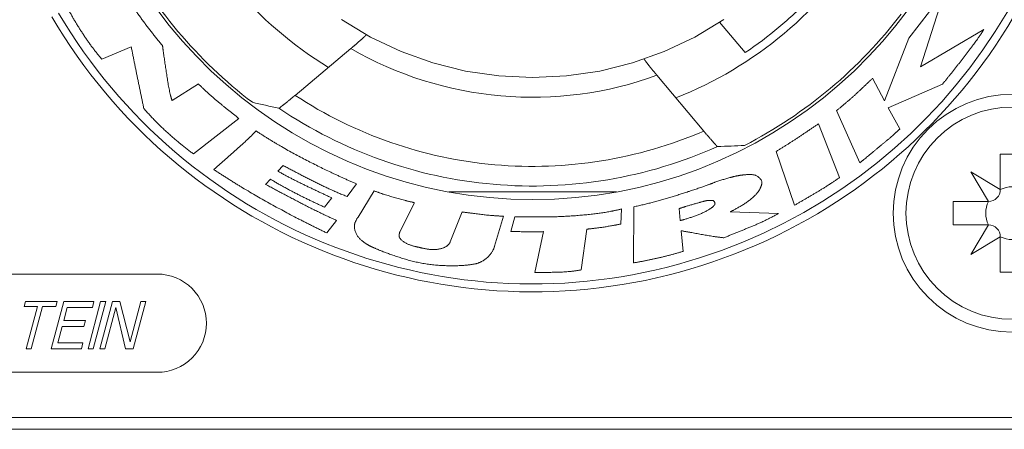
# Model space of a CAD drawing. Units: millimetres. Extents: x -1530 to 934, y -950 to 2025.
# Drawn here: x 318 to 343, y 717 to 727 of the extents above; entities that cross this region are included whole.
import ezdxf

# ---------------------------------------------------------------- set-up
doc = ezdxf.new("R2010")
doc.units = ezdxf.units.MM
doc.layers.get('0').update_dxf_attribs({"lineweight": 5})

# ---------------------------------------------------------------- blocks, each defined once
blk = doc.blocks.new('Gruppe-112-1')
at = {"color": 7, "linetype": 'Continuous'}
for p, q in [((1071.024, 806.081), (1070.424, 806.081)), ((1070.424, 806.081), (1070.424, 805.181)), ((1071.024, 805.181), (1071.024, 806.081)), ((1070.424, 805.181), (1069.674, 805.631)), ((1069.674, 805.631), (1070.124, 804.881)), ((1071.774, 805.631), (1071.024, 805.181)), ((1071.324, 804.881), (1071.774, 805.631)), ((1070.124, 804.881), (1069.224, 804.881)), ((1069.224, 804.881), (1069.224, 804.281)), ((1072.224, 804.881), (1071.324, 804.881)), ((1072.224, 804.281), (1072.224, 804.881)), ((1069.224, 804.281), (1070.124, 804.281)), ((1070.124, 804.281), (1069.674, 803.531)), ((1071.324, 804.281), (1072.224, 804.281)), ((1071.774, 803.531), (1071.324, 804.281)), ((1069.674, 803.531), (1070.424, 803.981)), ((1070.424, 803.981), (1070.424, 803.081)), ((1071.024, 803.081), (1071.024, 803.981)), ((1071.024, 803.981), (1071.774, 803.531)), ((1070.424, 803.081), (1071.024, 803.081))]:
    blk.add_line(p, q, dxfattribs=at)
at = {"color": 7, "linetype": 'Continuous', "lineweight": 5, "flags": 128}
blk.add_lwpolyline([(1073.424, 804.581), (1073.411, 804.316), (1073.372, 804.054), (1073.308, 803.797), (1073.219, 803.548), (1073.105, 803.308), (1072.969, 803.081), (1072.811, 802.868), (1072.633, 802.672), (1072.437, 802.494), (1072.224, 802.336), (1071.997, 802.2), (1071.757, 802.086), (1071.508, 801.997), (1071.251, 801.933), (1070.989, 801.894), (1070.724, 801.881), (1070.46, 801.894), (1070.197, 801.933), (1069.94, 801.997), (1069.691, 802.086), (1069.451, 802.2), (1069.224, 802.336), (1069.011, 802.494), (1068.815, 802.672), (1068.637, 802.868), (1068.479, 803.081), (1068.343, 803.308), (1068.23, 803.548), (1068.14, 803.797), (1068.076, 804.054), (1068.037, 804.316), (1068.024, 804.581), (1068.037, 804.846), (1068.076, 805.108), (1068.14, 805.365), (1068.23, 805.614), (1068.343, 805.854), (1068.479, 806.081), (1068.637, 806.294), (1068.815, 806.49), (1069.011, 806.668), (1069.224, 806.826), (1069.451, 806.962), (1069.691, 807.075), (1069.94, 807.165), (1070.197, 807.229), (1070.46, 807.268), (1070.724, 807.281), (1070.989, 807.268), (1071.251, 807.229), (1071.508, 807.165), (1071.757, 807.075), (1071.997, 806.962), (1072.224, 806.826), (1072.437, 806.668), (1072.633, 806.49), (1072.811, 806.294), (1072.969, 806.081), (1073.105, 805.854), (1073.219, 805.614), (1073.308, 805.365), (1073.372, 805.108), (1073.411, 804.846)], close=True, dxfattribs=at)
at = {"color": 7, "linetype": 'Continuous', "flags": 128}
for points in [[(1071.024, 805.181, 0.116434), (1070.724, 805.252, 0.116434), (1070.424, 805.181)], [(1070.124, 804.881, 0.198912), (1070.336, 804.969, 0.198912), (1070.424, 805.181)], [(1071.024, 805.181, 0.198912), (1071.112, 804.969, 0.198912), (1071.324, 804.881)], [(1070.124, 804.881, 0.116434), (1070.053, 804.581, 0.116434), (1070.124, 804.281)], [(1071.324, 804.281, 0.116434), (1071.395, 804.581, 0.116434), (1071.324, 804.881)], [(1070.424, 803.981, 0.198912), (1070.336, 804.193, 0.198912), (1070.124, 804.281)], [(1071.324, 804.281, 0.198912), (1071.112, 804.193, 0.198912), (1071.024, 803.981)], [(1070.424, 803.981, 0.116434), (1070.724, 803.91, 0.116434), (1071.024, 803.981)]]:
    blk.add_lwpolyline(points, format="xyb", dxfattribs=at)
blk = doc.blocks.new('Gruppe-113-1')
at = {"color": 7, "linetype": 'Continuous'}
for p, q in [((1068.093, 809.031), (1068.997, 810.2)), ((1068.997, 810.2), (1068.392, 808.309)), ((1063.93, 808.666), (1063.283, 809.438)), ((1068.392, 808.309), (1070.001, 809.258)), ((1067.478, 807.444), (1068.093, 809.031)), ((1048.312, 808.813), (1047.559, 808.503)), ((1053.899, 808.77), (1052.48, 807.58)), ((1062.879, 806.67), (1061.688, 808.089)), ((1067.175, 808.016), (1067.478, 807.444)), ((1049.349, 807.447), (1050.02, 807.871)), ((1068.955, 807.866), (1067.572, 807.266)), ((1066.847, 805.86), (1066.258, 807.194)), ((1067.572, 807.266), (1067.869, 806.726)), ((1051.052, 806.99), (1049.893, 806.089)), ((1065.796, 806.856), (1066.331, 805.488)), ((1065.191, 804.783), (1064.718, 806.152)), ((1052.18, 805.793), (1052.038, 805.65)), ((1051.852, 805.446), (1051.729, 805.314)), ((1054.046, 805.324), (1053.804, 805.004)), ((1053.418, 804.968), (1053.229, 804.735)), ((1054.084, 804.482), (1054.496, 805.146)), ((1060.655, 805.127), (1056.393, 805.127)), ((1055.521, 804.846), (1055.154, 804.121)), ((1060.787, 804.69), (1060.771, 804.305)), ((1061.089, 803.316), (1061.095, 804.744)), ((1062.25, 804.696), (1062.281, 804.392)), ((1056.429, 803.852), (1056.727, 804.612)), ((1057.783, 804.505), (1057.558, 803.743)), ((1057.972, 804.119), (1058.07, 804.491)), ((1063.547, 804.614), (1064.781, 804.573)), ((1053.537, 804.395), (1053.287, 804.079)), ((1058.583, 803.074), (1058.803, 804.111)), ((1059.906, 804.176), (1059.757, 803.137)), ((1062.306, 804.134), (1062.351, 803.61)), ((1048.974, 803.031), (1036.474, 803.031)), ((1045.621, 802.331), (1045.587, 802.203)), ((1045.587, 802.203), (1045.927, 802.203)), ((1046.428, 802.331), (1045.621, 802.331)), ((1045.927, 802.203), (1045.639, 801.131)), ((1045.767, 801.131), (1046.054, 802.203)), ((1046.054, 802.203), (1046.394, 802.203)), ((1046.598, 802.331), (1046.277, 801.131)), ((1046.394, 802.203), (1046.428, 802.331)), ((1047.363, 802.331), (1046.598, 802.331)), ((1047.533, 802.331), (1047.212, 801.131)), ((1047.322, 802.178), (1047.363, 802.331)), ((1047.339, 801.131), (1047.661, 802.331)), ((1047.831, 802.331), (1047.509, 801.131)), ((1047.661, 802.331), (1047.533, 802.331)), ((1048.022, 802.331), (1047.831, 802.331)), ((1048.28, 801.31), (1048.022, 802.331)), ((1048.553, 802.331), (1048.28, 801.31)), ((1048.359, 801.131), (1048.681, 802.331)), ((1048.681, 802.331), (1048.553, 802.331)), ((1046.596, 801.846), (1046.685, 802.178)), ((1046.685, 802.178), (1047.322, 802.178)), ((1047.637, 801.131), (1047.917, 802.178)), ((1047.917, 802.178), (1048.168, 801.131)), ((1046.445, 801.284), (1046.555, 801.693)), ((1046.555, 801.693), (1047.107, 801.693)), ((1047.148, 801.846), (1046.596, 801.846)), ((1047.107, 801.693), (1047.148, 801.846)), ((1047.083, 801.284), (1046.445, 801.284)), ((1047.042, 801.131), (1047.083, 801.284)), ((1045.639, 801.131), (1045.767, 801.131)), ((1046.277, 801.131), (1047.042, 801.131)), ((1047.212, 801.131), (1047.339, 801.131)), ((1047.509, 801.131), (1047.637, 801.131)), ((1048.168, 801.131), (1048.359, 801.131)), ((1036.474, 800.531), (1048.974, 800.531)), ((1020.724, 799.381), (1070.724, 799.381)), ((1020.724, 799.081), (1070.724, 799.081))]:
    blk.add_line(p, q, dxfattribs=at)
at = {"color": 7, "linetype": 'Continuous', "flags": 128}
for points in [[(1046.287, 809.578, 0.338284), (1062.257, 803.08, 0.338284), (1072.724, 816.781, 0.338284), (1062.257, 830.481, 0.338284), (1046.287, 823.984)], [(1046.462, 809.675, 0.338232), (1062.207, 803.274, 0.338232), (1072.524, 816.781, 0.338232), (1062.207, 830.288, 0.338232), (1046.462, 823.887)], [(1055.374, 828.209, 0.375352), (1046.777, 815.192, 0.375352), (1058.524, 804.927, 0.375352), (1070.272, 815.192, 0.375352), (1061.674, 828.209)], [(1049.26, 813.14, 0.081108), (1050.899, 810.382, 0.081108), (1053.33, 808.289)], [(1062.165, 807.516, 0.081108), (1064.923, 809.155, 0.081108), (1067.016, 811.587)], [(1048.05, 811.386, 0.055686), (1049.499, 809.208, 0.055686), (1051.393, 807.403)], [(1063.93, 808.666, 0.027627), (1064.791, 809.312, 0.027627), (1065.577, 810.048)], [(1063.919, 806.307, 0.055686), (1066.097, 807.756, 0.055686), (1067.902, 809.649)], [(1053.899, 808.77, 0.10953), (1057.718, 807.566, 0.10953), (1061.688, 808.089)], [(1052.48, 807.58, 0.124118), (1057.565, 805.814, 0.124118), (1062.879, 806.67)], [(1051.393, 807.403, 0.010205), (1052.066, 807.255)], [(1052.066, 807.255, 0.127815), (1057.521, 805.316, 0.127815), (1063.23, 806.278)], [(1063.23, 806.278, 0.010205), (1063.919, 806.307)], [(1048.974, 800.531, 0.414214), (1050.224, 801.781, 0.414214), (1048.974, 803.031)]]:
    blk.add_lwpolyline(points, format="xyb", dxfattribs=at)
at = {"color": 7, "linetype": 'Continuous', "lineweight": 5, "flags": 128}
for points in [[(1063.385, 809.506), (1062.649, 809.064), (1061.873, 808.697), (1061.064, 808.408), (1060.231, 808.199), (1059.382, 808.073), (1058.524, 808.031), (1057.667, 808.073), (1056.817, 808.199), (1055.984, 808.408), (1055.176, 808.697), (1054.4, 809.064), (1053.663, 809.506)], [(1070.724, 801.556), (1070.428, 801.57), (1070.134, 801.614), (1069.846, 801.686), (1069.567, 801.786), (1069.298, 801.913), (1069.044, 802.066), (1068.805, 802.243), (1068.585, 802.442), (1068.386, 802.662), (1068.209, 802.9), (1068.056, 803.155), (1067.929, 803.423), (1067.829, 803.703), (1067.757, 803.991), (1067.714, 804.284), (1067.699, 804.581), (1067.714, 804.877), (1067.757, 805.171), (1067.829, 805.459), (1067.929, 805.738), (1068.056, 806.007), (1068.209, 806.261), (1068.386, 806.5), (1068.585, 806.72), (1068.805, 806.919), (1069.044, 807.096), (1069.298, 807.249), (1069.567, 807.376), (1069.846, 807.476), (1070.134, 807.548), (1070.428, 807.591), (1070.724, 807.606)]]:
    blk.add_lwpolyline(points, dxfattribs=at)
at = {"color": 7, "linetype": 'Continuous'}
for points in [[(1049.107, 808.844), (1048.834, 809.17), (1048.332, 809.858), (1048.103, 810.216)], [(1046.709, 809.766), (1046.892, 809.432), (1047.312, 808.793), (1047.559, 808.503)], [(1068.955, 807.866), (1069.092, 808.036), (1069.43, 808.462), (1069.758, 808.896), (1069.952, 809.16), (1070.001, 809.258)], [(1053.899, 808.77), (1053.924, 808.792), (1054, 808.856), (1054.1, 808.942), (1054.186, 809.018), (1054.243, 809.069), (1054.269, 809.096), (1054.299, 809.119), (1054.292, 809.123)], [(1048.312, 808.813), (1048.388, 808.421), (1048.551, 807.637), (1048.631, 807.245)], [(1049.349, 807.447), (1049.292, 807.615), (1049.207, 808.142), (1049.13, 808.668), (1049.107, 808.844)], [(1061.363, 808.504), (1061.355, 808.501), (1061.381, 808.474), (1061.402, 808.443), (1061.448, 808.383), (1061.52, 808.293), (1061.604, 808.19), (1061.667, 808.114), (1061.688, 808.089)], [(1067.175, 808.016), (1066.955, 807.801), (1066.499, 807.385), (1066.258, 807.194)], [(1051.052, 806.99), (1050.785, 807.199), (1050.26, 807.631), (1050.02, 807.871)], [(1052.066, 807.255), (1052.082, 807.252), (1052.121, 807.293), (1052.187, 807.34), (1052.303, 807.433), (1052.43, 807.538), (1052.48, 807.58)], [(1048.631, 807.245), (1048.911, 806.921), (1049.55, 806.345), (1049.893, 806.089)], [(1065.796, 806.856), (1065.53, 806.674), (1064.994, 806.318), (1064.718, 806.152)], [(1066.847, 805.86), (1066.977, 805.966), (1067.363, 806.286), (1067.75, 806.607), (1067.869, 806.726)], [(1051.488, 806.674), (1051.233, 806.413), (1050.685, 805.932), (1050.41, 805.692)], [(1054.046, 805.324), (1053.382, 805.612), (1052.092, 806.276), (1051.488, 806.674)], [(1062.879, 806.67), (1062.921, 806.62), (1063.028, 806.495), (1063.126, 806.383), (1063.182, 806.325), (1063.213, 806.278), (1063.23, 806.278)], [(1050.41, 805.692), (1051.099, 805.239), (1052.543, 804.435), (1053.287, 804.079)], [(1052.18, 805.793), (1052.578, 805.579), (1053.385, 805.171), (1053.804, 805.004)], [(1051.852, 805.446), (1052.184, 805.246), (1052.875, 804.894), (1053.229, 804.735)], [(1053.418, 804.968), (1053.069, 805.131), (1052.374, 805.463), (1052.038, 805.65)], [(1063.765, 805.538), (1063.561, 805.498), (1063.163, 805.37), (1062.969, 805.294)], [(1064.296, 805.176), (1064.325, 805.223), (1064.379, 805.398), (1064.211, 805.559), (1063.983, 805.566), (1063.819, 805.547), (1063.765, 805.538)], [(1065.191, 804.783), (1065.48, 804.953), (1066.058, 805.294), (1066.331, 805.488)], [(1053.537, 804.395), (1053.075, 804.605), (1052.175, 805.073), (1051.729, 805.314)], [(1062.969, 805.294), (1062.509, 805.132), (1061.573, 804.844), (1061.095, 804.744)], [(1055.521, 804.846), (1055.261, 804.908), (1054.747, 805.054), (1054.496, 805.146)], [(1063.547, 804.614), (1063.654, 804.665), (1063.961, 804.842), (1064.237, 805.074), (1064.296, 805.176)], [(1060.787, 804.69), (1060.458, 804.601), (1059.436, 804.494), (1058.412, 804.48), (1058.07, 804.491)], [(1062.937, 804.898), (1062.764, 804.853), (1062.42, 804.753), (1062.25, 804.696)], [(1062.281, 804.392), (1062.391, 804.421), (1062.713, 804.526), (1063.023, 804.67), (1063.109, 804.742)], [(1063.109, 804.742), (1063.126, 804.759), (1063.176, 804.82), (1063.132, 804.907), (1063.03, 804.908), (1062.961, 804.901), (1062.937, 804.898)], [(1054.084, 804.482), (1054.042, 804.434), (1053.97, 804.248), (1054.052, 803.995), (1054.245, 803.823), (1054.414, 803.733), (1054.471, 803.707)], [(1057.783, 804.505), (1057.518, 804.514), (1056.99, 804.576), (1056.727, 804.612)], [(1063.389, 803.956), (1063.743, 804.097), (1064.448, 804.387), (1064.781, 804.573)], [(1059.906, 804.176), (1060.124, 804.195), (1060.557, 804.263), (1060.771, 804.305)], [(1055.634, 803.712), (1055.544, 803.729), (1055.325, 803.796), (1055.128, 803.935), (1055.13, 804.082), (1055.154, 804.121)], [(1057.972, 804.119), (1058.179, 804.11), (1058.595, 804.106), (1058.803, 804.111)], [(1062.306, 804.134), (1062.576, 804.086), (1063.116, 803.985), (1063.389, 803.956)], [(1054.471, 803.707), (1054.773, 803.567), (1055.731, 803.273), (1056.739, 803.225), (1057.065, 803.291)], [(1056.429, 803.852), (1056.412, 803.801), (1056.279, 803.694), (1056.009, 803.641), (1055.738, 803.685), (1055.634, 803.712)], [(1057.065, 803.291), (1057.235, 803.329), (1057.508, 803.577), (1057.558, 803.743)], [(1061.089, 803.316), (1061.408, 803.369), (1062.041, 803.515), (1062.351, 803.61)], [(1058.583, 803.074), (1058.877, 803.072), (1059.467, 803.086), (1059.757, 803.137)]]:
    blk.add_open_spline(points, degree=2, dxfattribs=at)
blk.add_blockref('Gruppe-112-1', (0, 0))
blk = doc.blocks.new('Gruppe-136-1')
blk.add_blockref('Gruppe-113-1', (0, 0))
blk = doc.blocks.new('Gruppe-142-1')
blk.add_blockref('Gruppe-136-1', (0, 0))

msp = doc.modelspace()

# ---------------------------------------------------------------- block references
msp.add_blockref('Gruppe-142-1', (-727.5, -82.5))

doc.saveas('drawing.dxf')
